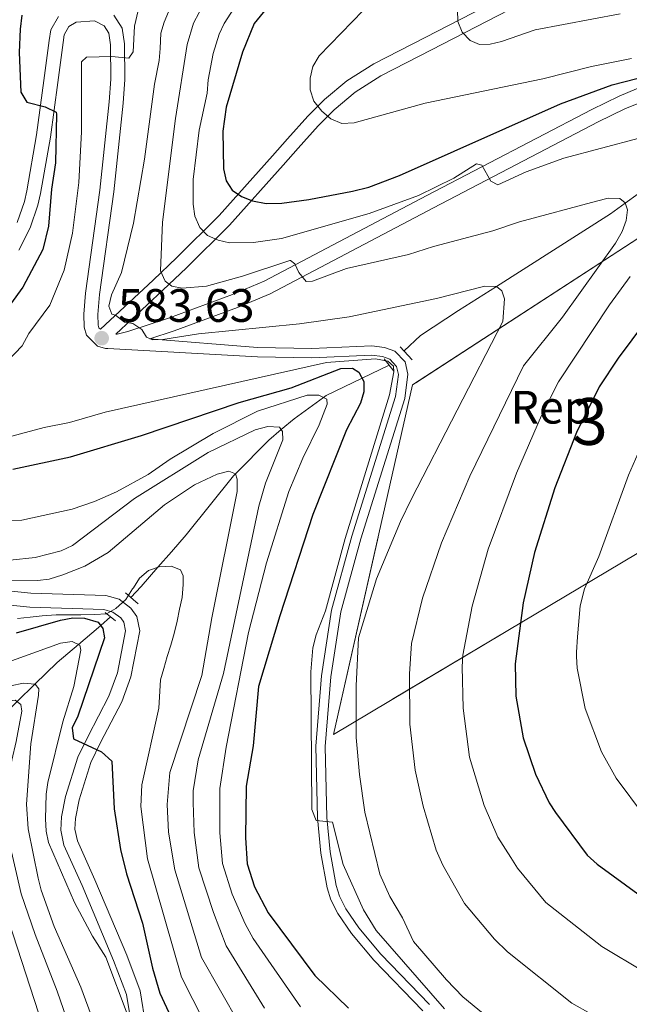
# Model space of a CAD drawing. Units: metres. Extents: x 599915 to 606762, y 4775433 to 4780167.
# Drawn here: x 601032 to 601162, y 4777325 to 4777535 of the extents above; entities that cross this region are included whole.
import ezdxf
from ezdxf.enums import TextEntityAlignment as Align

# ---------------------------------------------------------------- set-up
doc = ezdxf.new("R2010")
doc.units = ezdxf.units.M
doc.header["$MEASUREMENT"] = 0
doc.linetypes.add('DGN Style 2', pattern=[85.3946, 51.23676, -34.15784000000001])
doc.linetypes.add('DGN Style 3', pattern=[119.55244000000002, 85.39460000000001, -34.15784000000001])
for name, color, linetype, lineweight in [('Nivel 11', 7, 'Continuous', 0), ('Nivel 21', 7, 'Continuous', 0), ('Nivel 35', 7, 'Continuous', 0), ('Nivel 37', 7, 'Continuous', 0), ('Nivel 4', 7, 'Continuous', 0), ('Nivel 41', 7, 'Continuous', 0), ('Nivel 48', 7, 'Continuous', 0), ('Nivel 5', 7, 'Continuous', 0), ('Nivel 57', 7, 'Continuous', 0), ('Nivel 7', 7, 'Continuous', 0)]:
    doc.layers.add(name, color=color, linetype=linetype, lineweight=lineweight)
doc.styles.add('Style-Arial', font='txt')
doc.styles.add('Style-Arial Narrow', font='txt')

# ---------------------------------------------------------------- blocks, each defined once
blk = doc.blocks.new('5PATER')
at = {"layer": 'Nivel 7', "linetype": 'Continuous', "lineweight": 0}
h = blk.add_hatch(color=51, dxfattribs=at)
edge = h.paths.add_edge_path()
edge.add_ellipse((-0.02928575873374939, 0.02814367413520813), major_axis=(-10.95721237655889, -11.10700355671524), ratio=0.9994222409660316, start_angle=0, end_angle=360)

msp = doc.modelspace()

# ---------------------------------------------------------------- linework, layer by layer
at = {"layer": 'Nivel 11', "color": 142, "linetype": 'DGN Style 3', "lineweight": 13}
for points in [[(601191.3399999999, 4777516.699999999, 597.1800000000001), (601189.0300000012, 4777515.790000001, 600), (601189.0100000016, 4777515.779999999, 600.03), (601183.4899999984, 4777513.029999999, 599.12), (601177.7300000004, 4777509.210000001, 595), (601177.2699999996, 4777508.9, 594.86), (601164.0300000012, 4777498.189999999, 590.65), (601161.2899999991, 4777496.189999999, 590), (601158.1400000006, 4777493.880000001, 589.36), (601133.7800000012, 4777478.35, 585), (601125.6900000013, 4777473.189999999, 583.12), (601117.5199999996, 4777467.869999999, 581.22), (601114.0399999991, 4777464.57, 580.28)], [(601110.8200000003, 4777461.529999999, 577.75), (601105.0500000007, 4777458.75, 575), (601097.3900000006, 4777455.060000001, 570.35), (601096.8099999987, 4777454.640000001, 570), (601090.5399999991, 4777450.050000001, 566.51), (601087.7800000012, 4777447.74, 565), (601085.120000001, 4777445.52, 563.62), (601077.9899999984, 4777438.300000001, 560), (601077.6000000015, 4777437.9, 559.82), (601067.4800000004, 4777425.290000001, 557.51), (601064.3299999982, 4777421.609999999, 556.6), (601061.4499999993, 4777418.310000001, 555), (601057.8900000006, 4777414.23, 552.36), (601055.6700000018, 4777411.880000001, 550.79)], [(601051.3200000003, 4777407.73, 547.98), (601049.2199999988, 4777405.859999999, 550), (601048.7600000016, 4777405.439999999, 550.26), (601044.4800000004, 4777401.82, 545), (601039.8999999985, 4777397.93, 542.69), (601035.1700000018, 4777393.32, 540), (601031.3599999994, 4777389.6, 535), (601026.2100000009, 4777384.57, 532.72), (601020.2800000012, 4777377.9, 530), (601018.8500000015, 4777376.300000001, 528.67), (601015.3900000006, 4777371.77, 525), (601009.2300000004, 4777363.73, 520.44), (601008.75, 4777363.050000001, 520), (601003.8500000015, 4777356.189999999, 515), (601000.2899999991, 4777351.210000001, 511.89), (600998.1999999993, 4777348.16, 510), (600992.7699999996, 4777340.23, 505), (600987.8200000003, 4777333.02, 500), (600985.5100000016, 4777329.66, 497.97), (600982.1799999997, 4777324.6, 495)]]:
    msp.add_polyline3d(points, dxfattribs=at)
at = {"layer": 'Nivel 21', "color": 1, "linetype": 'DGN Style 2', "lineweight": 0, "flags": 128}
for points, elevation in [([(601113.2300000004, 4777465.48), (601115.7399999984, 4777462.66)], 580.3100000000001), ([(601109.7699999996, 4777462.85), (601111.8399999999, 4777460.25)], 580.3100000000001), ([(601054.5300000012, 4777412.880000001), (601057.25, 4777410.5)], 555.15), ([(601050.1999999993, 4777408.619999999), (601052.379999999, 4777406.890000001)], 555.27)]:
    msp.add_lwpolyline(points, dxfattribs=dict(at, elevation=elevation))
at = {"layer": 'Nivel 21', "color": 7, "linetype": 'Continuous', "lineweight": 0}
for points in [[(601146.5, 4777546.060000001, 613.96), (601118.5500000007, 4777531.57, 609.4300000000001), (601107.5799999982, 4777525.949999999, 606.98), (601101.8099999987, 4777522.290000001, 606.09), (601097.0700000003, 4777518.35, 605.36), (601093.5, 4777514.779999999, 604.78), (601089.1600000001, 4777509.91, 603.69), (601085.9499999993, 4777506.26, 602.37), (601074.5599999987, 4777493.52, 596.36), (601065.4699999988, 4777484.52, 592.23), (601060.4100000001, 4777479.73, 589.5500000000001), (601049.1900000013, 4777469.189999999, 582.74), (601048.8500000015, 4777469.52, 583.45), (601048.6900000013, 4777470.09, 583.34), (601048.629999999, 4777472.33, 583.29), (601048.9899999984, 4777476.6, 583.34), (601052, 4777498.59, 581.74), (601054.0500000007, 4777517.529999999, 580.54), (601054.370000001, 4777522.59, 580.09), (601054.3299999982, 4777530.220000001, 579.37), (601053.8399999999, 4777533.560000001, 579.15), (601052.0500000007, 4777536.359999999, 578.96)], [(601033.4400000013, 4777498.83, 571.32), (601035.5100000016, 4777510.76, 573.72), (601037.0899999999, 4777522.380000001, 575.73), (601038.1999999993, 4777530.949999999, 578.13), (601038.5799999982, 4777533.189999999, 578.16), (601040.1900000013, 4777536.08, 578.13)], [(601166.8999999985, 4777521.93, 599.94), (601159.9600000009, 4777519.040000001, 598.98), (601154.1499999985, 4777516.199999999, 598.16), (601118.9100000001, 4777497.83, 593.33), (601084.1600000001, 4777479.51, 589.08), (601077.370000001, 4777476.66, 588.28), (601063.9100000001, 4777471.67, 586.5600000000001), (601054.9899999984, 4777468.720000001, 584.54), (601052.7600000016, 4777468.130000001, 584.2), (601052.4299999997, 4777468.119999999, 583.46)], [(601031.3599999994, 4777492.029999999, 571.21), (601032.9100000001, 4777496.550000001, 571.15), (601033.4400000013, 4777498.83, 571.32)], [(601059.7399999984, 4777467.140000001, 585.41), (601082.7300000004, 4777465.300000001, 580.5), (601094.3000000007, 4777465.07, 580.3100000000001), (601107.1799999997, 4777465.640000001, 580.3100000000001), (601109.8599999994, 4777465.310000001, 580.3100000000001), (601112.0700000003, 4777464.52, 580.3100000000001), (601114.2600000016, 4777462.25, 580.3100000000001), (601114.8399999999, 4777459.609999999, 580.3100000000001), (601114.1900000013, 4777454.390000001, 580.3100000000001), (601104.7899999991, 4777424.41, 580.3100000000001), (601100.5100000016, 4777408.76, 580.3100000000001), (601098.3900000006, 4777394.869999999, 580.3100000000001), (601097.2100000009, 4777380, 579.96), (601097.5500000007, 4777364.84, 579.91), (601098.2199999988, 4777357.49, 579.11), (601099.5599999987, 4777350.26, 579.11), (601100.2600000016, 4777348, 579.11), (601101.6099999994, 4777345.279999999, 579.11), (601104.3900000006, 4777341.220000001, 579.11), (601109.0899999999, 4777335.640000001, 579.11), (601119.4699999988, 4777324.880000001, 579.54)], [(601055.9200000018, 4777319.640000001, 544.47), (601054.7300000004, 4777326.98, 546.07), (601051.9899999984, 4777334.279999999, 547.07), (601045.2399999984, 4777350.279999999, 548.08), (601041.3599999994, 4777358.93, 549.28), (601040.7100000009, 4777362.09, 549.28), (601040.8299999982, 4777364.939999999, 549.28), (601041.6799999997, 4777369.34, 549.28), (601044.3500000015, 4777377.689999999, 549.3100000000001), (601046.5300000012, 4777382.210000001, 550.12), (601050.9699999988, 4777390.74, 552.85), (601052.7899999991, 4777395.73, 553.66), (601054.5, 4777404.720000001, 554.69), (601054.129999999, 4777406.609999999, 554.89), (601053.4899999984, 4777407.49, 554.98), (601051.8399999999, 4777408.74, 555.14), (601049.870000001, 4777409.310000001, 555.29), (601034.0799999982, 4777409.76, 556.3000000000001), (601018.629999999, 4777411.380000001, 558.58)]]:
    msp.add_polyline3d(points, dxfattribs=at)
at = {"layer": 'Nivel 21', "color": 7, "linetype": 'DGN Style 3', "lineweight": 0}
for points in [[(601052.4299999997, 4777468.119999999, 583.46), (601062.4600000009, 4777477.540000001, 589.5500000000001), (601067.5500000007, 4777482.359999999, 592.23), (601076.7399999984, 4777491.460000001, 596.36), (601088.1999999993, 4777504.27, 602.37), (601091.4100000001, 4777507.92, 603.69), (601095.6799999997, 4777512.720000001, 604.78), (601099.0899999999, 4777516.130000001, 605.36), (601103.5799999982, 4777519.859999999, 606.09), (601109.0700000003, 4777523.35, 606.98), (601119.9200000018, 4777528.91, 609.4300000000001), (601148.1000000015, 4777543.51, 613.96)], [(601031.7600000016, 4777486.140000001, 571.33), (601034.129999999, 4777490.859999999, 571.21), (601035.8000000007, 4777495.720000001, 571.15), (601036.3900000006, 4777498.24, 571.32), (601038.4699999988, 4777510.300000001, 573.72), (601040.0700000003, 4777521.99, 575.73), (601041.1700000018, 4777530.51, 578.13), (601041.4499999993, 4777532.18, 578.16), (601042.4299999997, 4777533.93, 578.13), (601043.9699999988, 4777534.859999999, 578.33), (601047.9299999997, 4777535.140000001, 578.73), (601049.9499999993, 4777534.08, 578.96), (601050.9699999988, 4777532.48, 579.15), (601051.3399999999, 4777529.99, 579.37), (601051.370000001, 4777522.68, 580.09), (601051.0599999987, 4777517.790000001, 580.54)], [(601051.0599999987, 4777517.790000001, 580.54), (601049.0199999996, 4777498.960000001, 581.74), (601046, 4777476.93, 583.34), (601045.629999999, 4777472.42, 583.29), (601045.6999999993, 4777469.65, 583.34), (601046.1700000018, 4777467.949999999, 583.45), (601048.5500000007, 4777465.6, 583.74), (601050.2399999984, 4777465.08, 583.88), (601050.7300000004, 4777465.09, 583.9300000000001), (601082.6900000013, 4777463.300000001, 580.5), (601094.3299999982, 4777463.07, 580.3100000000001), (601107.1000000015, 4777463.630000001, 580.3100000000001), (601109.3999999985, 4777463.35, 580.3100000000001), (601110.9600000009, 4777462.790000001, 580.3100000000001), (601112.4299999997, 4777461.27, 580.3100000000001), (601112.8200000003, 4777459.52, 580.3100000000001), (601112.2300000004, 4777454.82, 580.3100000000001), (601102.870000001, 4777424.98, 580.3100000000001), (601098.5500000007, 4777409.18, 580.3100000000001), (601096.3999999985, 4777395.1, 580.3100000000001), (601095.2100000009, 4777380.060000001, 579.96), (601095.5500000007, 4777364.720000001, 579.91), (601096.2399999984, 4777357.220000001, 579.11), (601097.620000001, 4777349.779999999, 579.11), (601098.3999999985, 4777347.25, 579.11), (601099.8900000006, 4777344.27, 579.11), (601102.8000000007, 4777340.01, 579.11), (601107.6000000015, 4777334.300000001, 579.11), (601118.0399999991, 4777323.470000001, 579.54)], [(601167.9600000009, 4777519.119999999, 599.94), (601161.1999999993, 4777516.310000001, 598.98), (601155.5, 4777513.52, 598.16), (601120.3000000007, 4777495.17, 593.33), (601085.4400000013, 4777476.800000001, 589.08), (601078.4699999988, 4777473.869999999, 588.28), (601064.8999999985, 4777468.84, 586.5600000000001), (601059.7399999984, 4777467.140000001, 585.41)], [(601058.9299999997, 4777319.85, 544.47), (601057.6400000006, 4777327.76, 546.07), (601054.7800000012, 4777335.4, 547.07), (601047.9899999984, 4777351.48, 548.08), (601044.2300000004, 4777359.859999999, 549.28), (601043.7199999988, 4777362.33, 549.28), (601043.8200000003, 4777364.58, 549.28), (601044.5899999999, 4777368.6, 549.28), (601047.1400000006, 4777376.58, 549.3100000000001), (601049.2100000009, 4777380.859999999, 550.12), (601053.7300000004, 4777389.529999999, 552.85), (601055.6900000013, 4777394.93, 553.66), (601057.5500000007, 4777404.73, 554.69), (601056.9499999993, 4777407.82, 554.89), (601055.6700000018, 4777409.609999999, 554.98), (601053.1999999993, 4777411.470000001, 555.14), (601050.3399999999, 4777412.290000001, 555.29), (601034.2800000012, 4777412.76, 556.3000000000001), (601019.120000001, 4777414.35, 558.58)]]:
    msp.add_polyline3d(points, dxfattribs=at)
at = {"layer": 'Nivel 35', "color": 92, "linetype": 'DGN Style 3', "lineweight": 0}
msp.add_polyline3d([(601184.9100000001, 4777433.859999999, 628.36), (601098.9800000004, 4777382.57, 597.91), (601115.8599999994, 4777457.32, 597.91), (601212.3999999985, 4777520.15, 621.95), (601184.9100000001, 4777433.859999999, 628.36)], dxfattribs=at)
at = {"layer": 'Nivel 4', "color": 30, "linetype": 'Continuous', "lineweight": 30, "flags": 128}
for points, elevation in [([(601087.1099999994, 4777540.91), (601082, 4777534.540000001), (601079.5500000007, 4777528.460000001), (601076.0599999987, 4777516.67), (601075.3299999982, 4777511.52), (601075.4899999984, 4777503.5), (601076.0100000016, 4777500.970000001), (601077.2899999991, 4777498.949999999), (601079.3200000003, 4777497.57), (601081.6600000001, 4777496.68), (601084.5799999982, 4777496.119999999), (601087.8999999985, 4777496.18), (601093.6999999993, 4777496.949999999), (601102.9899999984, 4777498.689999999), (601106.5300000012, 4777499.59), (601113.0300000012, 4777502.050000001), (601147.4800000004, 4777517.390000001), (601158.5199999996, 4777521.49), (601163.75, 4777522.779999999)], 600), ([(601032.3999999985, 4777536.35), (601032.0399999991, 4777533.390000001), (601031.8099999987, 4777528.35), (601032.1900000013, 4777519.880000001), (601033.4699999988, 4777517.720000001), (601037.3500000015, 4777516.779999999), (601039.6700000018, 4777515.58), (601039.8099999987, 4777515.189999999), (601039.5300000012, 4777504.77), (601038.6999999993, 4777499.15), (601038.0700000003, 4777491.210000001), (601036.8599999994, 4777486.279999999), (601032.5500000007, 4777478.18), (601027.2699999996, 4777470.9)], 575), ([(601168.3500000015, 4777474.470000001), (601159.7600000016, 4777463), (601155.7399999984, 4777456.9), (601150.8500000015, 4777447.130000001), (601146.2399999984, 4777435.27), (601141.9299999997, 4777421.51), (601139.5, 4777410.74), (601137.7899999991, 4777397.689999999), (601137.8900000006, 4777390.76), (601139.4800000004, 4777381.85), (601142.129999999, 4777374.119999999), (601145.0199999996, 4777367.970000001), (601146.3900000006, 4777365.880000001), (601153.1799999997, 4777356.779999999), (601155.3099999987, 4777354.84), (601164.7399999984, 4777347.93)], 600), ([(601030.4800000004, 4777439.290000001), (601042.7699999996, 4777441.93), (601057.9499999993, 4777446.48), (601078.7699999996, 4777453.52), (601089.9100000001, 4777456.68), (601100.5100000016, 4777460.779999999), (601103.0100000016, 4777460.880000001), (601104.3900000006, 4777460.040000001), (601105.4200000018, 4777458.02), (601105.4299999997, 4777455.82), (601104.6999999993, 4777453.43), (601101.75, 4777447.699999999), (601094.5599999987, 4777429.619999999), (601087.5, 4777407.960000001), (601082.9299999997, 4777392.83), (601081.8099999987, 4777380.16), (601080.3299999982, 4777371.540000001), (601080.129999999, 4777360.48), (601080.4899999984, 4777354.91), (601082.0899999999, 4777349.970000001), (601085.0199999996, 4777344.42), (601094.9499999993, 4777331.02), (601102.129999999, 4777324.1)], 575), ([(601031.1999999993, 4777404.310000001), (601040.6600000001, 4777407.040000001), (601043.2800000012, 4777407.48), (601045.7699999996, 4777407.470000001), (601048.6700000018, 4777406.58), (601049.6999999993, 4777405.23), (601050.0500000007, 4777403.210000001), (601044.3000000007, 4777386.470000001), (601043.129999999, 4777384.01), (601043.3999999985, 4777381.65), (601049.4100000001, 4777378.9), (601051.6000000015, 4777376.84), (601052.129999999, 4777366.710000001), (601053.4699999988, 4777357.98), (601054.7399999984, 4777352.779999999), (601058.129999999, 4777342.26), (601060.2600000016, 4777332.6), (601061.8599999994, 4777327.27), (601071.3500000015, 4777306.9)], 550)]:
    msp.add_lwpolyline(points, dxfattribs=dict(at, elevation=elevation))
at = {"layer": 'Nivel 5', "color": 30, "linetype": 'Continuous', "lineweight": 0, "flags": 128}
for points, elevation in [([(601057.75, 4777539.460000001), (601056.4400000013, 4777533.98), (601056.129999999, 4777528.49), (601055.25, 4777527.17), (601051.5799999982, 4777527.540000001), (601046.2199999988, 4777527.380000001), (601045.129999999, 4777526.41), (601045.1099999994, 4777511.380000001), (601044.5700000003, 4777500.58), (601043.2300000004, 4777489.720000001), (601041.4100000001, 4777481.82), (601038.3200000003, 4777474.380000001), (601033.8599999994, 4777468.310000001), (601032.4499999993, 4777465.66), (601021.4899999984, 4777454.290000001)], 580), ([(601064.6000000015, 4777539.290000001), (601062.7699999996, 4777534.880000001), (601062.0899999999, 4777532.470000001), (601061.8900000006, 4777529.25), (601061.7399999984, 4777526.68), (601060.6799999997, 4777521.609999999), (601058.5500000007, 4777505.6), (601056.25, 4777491.869999999), (601053.6900000013, 4777481.359999999), (601051.5500000007, 4777476.57), (601050.9699999988, 4777474.119999999), (601051.5700000003, 4777472.439999999), (601052.370000001, 4777472.189999999), (601054.2800000012, 4777470.720000001), (601056.0899999999, 4777470.43), (601058.0399999991, 4777469.18), (601058.9800000004, 4777467.49), (601060.2899999991, 4777466.949999999), (601062.4800000004, 4777467), (601070.0899999999, 4777468.24), (601091.7199999988, 4777470.390000001), (601102.3399999999, 4777471.890000001), (601120.9899999984, 4777475.800000001), (601131.2699999996, 4777478.390000001), (601133.7699999996, 4777478.35), (601134.9499999993, 4777477.390000001), (601135.5100000016, 4777475.699999999), (601135.1499999985, 4777470.890000001), (601115.620000001, 4777432.939999999), (601113.2800000012, 4777428.119999999), (601108.1400000006, 4777415.880000001), (601104.2800000012, 4777403.220000001), (601103.7800000012, 4777392.99), (601103.8299999982, 4777381.939999999), (601104.5, 4777374.01), (601105.6400000006, 4777365.949999999), (601108.8500000015, 4777352.74), (601110.9600000009, 4777347.93), (601113.6999999993, 4777343.359999999), (601116.0700000003, 4777338.33), (601123.1099999994, 4777330.119999999), (601126.620000001, 4777326.51), (601139.3900000006, 4777315.93)], 585), ([(601071.4800000004, 4777539.199999999), (601069.0300000012, 4777534.66), (601067.6600000001, 4777530.09), (601065.2300000004, 4777514.23), (601062.3999999985, 4777492.119999999), (601062.0199999996, 4777481.689999999), (601063.0100000016, 4777479.460000001), (601064.4499999993, 4777478.449999999), (601066.6400000006, 4777477.960000001), (601071.8299999982, 4777478.439999999), (601079.5, 4777480.550000001), (601089.6099999994, 4777483.890000001), (601089.7899999991, 4777483.890000001), (601090.6799999997, 4777483.220000001), (601091.5300000012, 4777481.32), (601093.1400000006, 4777479.41), (601094.4499999993, 4777479.48), (601101.7199999988, 4777482.189999999), (601114.9600000009, 4777485.17), (601120.2899999991, 4777486.9), (601133.0199999996, 4777490.27), (601138.6700000018, 4777492.18), (601155.1499999985, 4777496.609999999), (601157.6400000006, 4777497.210000001), (601160.1400000006, 4777497.18), (601161.2699999996, 4777496.26), (601161.7399999984, 4777494.74), (601161.5, 4777492.42), (601160.6099999994, 4777490.08), (601159.1900000013, 4777487.640000001), (601147.879999999, 4777471.76), (601139.5199999996, 4777461.369999999), (601128.1000000015, 4777437.83), (601122, 4777423.560000001), (601117.9899999984, 4777411.74), (601115.6099999994, 4777402.050000001), (601115.1700000018, 4777395.540000001), (601115.2600000016, 4777384.75), (601116.3900000006, 4777374.970000001), (601118.0899999999, 4777367.26), (601120.9100000001, 4777357.82), (601122.3099999987, 4777354.609999999), (601126.9699999988, 4777346.460000001), (601133.3399999999, 4777338.800000001), (601136.1099999994, 4777336.08), (601149.8599999994, 4777325.130000001), (601158.0100000016, 4777320.59)], 590), ([(601077.6900000013, 4777537.76), (601075.5799999982, 4777534.58), (601074.5300000012, 4777532.300000001), (601073.2699999996, 4777528.140000001), (601072.1999999993, 4777522.52), (601072, 4777519.65), (601070.2300000004, 4777511.75), (601069.0100000016, 4777501.24), (601068.9499999993, 4777495.92), (601069.3399999999, 4777493.390000001), (601070.370000001, 4777490.99), (601072.0599999987, 4777489.26), (601074.3099999987, 4777488.26), (601076.7300000004, 4777487.65), (601081.870000001, 4777487.720000001), (601087.8200000003, 4777488.630000001), (601106.5799999982, 4777493.939999999), (601117.1499999985, 4777497.779999999), (601124.6900000013, 4777501.540000001), (601129.4800000004, 4777504.560000001), (601130.620000001, 4777504.27), (601132.5599999987, 4777500.84), (601134.1000000015, 4777500.109999999), (601140.120000001, 4777502.880000001), (601148.1700000018, 4777505.77), (601164.2300000004, 4777510.029999999)], 595), ([(601105.3200000003, 4777537.369999999), (601095.8599999994, 4777527.65), (601094.5599999987, 4777525.41), (601093.9400000013, 4777522.880000001), (601093.9499999993, 4777520.369999999), (601094.7600000016, 4777517.98), (601096.4600000009, 4777515.84), (601098.4100000001, 4777514.16), (601100.7300000004, 4777513.220000001), (601103.3999999985, 4777513.300000001), (601118.5599999987, 4777517.529999999), (601143.6999999993, 4777522.73), (601154.1000000015, 4777525.390000001), (601162.629999999, 4777527.08)], 605), ([(601125.4800000004, 4777537.51), (601125.5399999991, 4777534.98), (601126.4400000013, 4777532.699999999), (601128.129999999, 4777530.9), (601130.1600000001, 4777530.1), (601132.3999999985, 4777530.16), (601134.8399999999, 4777530.699999999), (601142.0500000007, 4777533.24), (601160.2199999988, 4777536.630000001)], 610), ([(601162.3099999987, 4777480.48), (601157.9299999997, 4777474.390000001), (601147.0500000007, 4777457.98), (601143.4200000018, 4777450.790000001), (601138.0599999987, 4777438.43), (601131.9800000004, 4777422.210000001), (601128.5799999982, 4777410), (601126.620000001, 4777399.529999999), (601126.4800000004, 4777397.040000001), (601126.629999999, 4777388.17), (601128.0199999996, 4777377.73), (601131.1700000018, 4777367.42), (601134.0500000007, 4777360.640000001), (601136.8200000003, 4777356.25), (601138.2800000012, 4777354.02), (601144.3299999982, 4777346.689999999), (601156.2899999991, 4777337.26), (601165.3099999987, 4777331.82)], 595), ([(601026.9699999988, 4777445.48), (601037.129999999, 4777448.189999999), (601042.5399999991, 4777449.24), (601050.1799999997, 4777451.460000001), (601097.4800000004, 4777462.119999999), (601107.9400000013, 4777462.85), (601110.6000000015, 4777462.4), (601111.7899999991, 4777461.300000001), (601111.8299999982, 4777460.119999999), (601110.8999999985, 4777455.15), (601101.4499999993, 4777424.449999999), (601097.2600000016, 4777408.98), (601095.2600000016, 4777403.869999999), (601094.5500000007, 4777401.119999999), (601094.1099999994, 4777396), (601094.3399999999, 4777366.550000001), (601095.2800000012, 4777364.15), (601098.7399999984, 4777363.83), (601101.0199999996, 4777354.810000001), (601105.370000001, 4777345.08), (601108.0399999991, 4777340.689999999), (601122.6900000013, 4777323.890000001)], 580), ([(601021.0100000016, 4777428.18), (601032.3999999985, 4777428.4), (601043.1499999985, 4777430.73), (601047.9299999997, 4777432.4), (601052.629999999, 4777434.470000001), (601059.379999999, 4777438.17), (601064.0799999982, 4777441.460000001), (601073.25, 4777446.949999999), (601082.6900000013, 4777451.68), (601093.3099999987, 4777455.109999999), (601095.8399999999, 4777455.119999999), (601097.5300000012, 4777454.279999999), (601097.5799999982, 4777453.189999999), (601095.9100000001, 4777448.75), (601092.4400000013, 4777441.68), (601089.379999999, 4777434.5), (601084.6099999994, 4777419.290000001), (601080.7699999996, 4777404.359999999), (601076.0199999996, 4777379.880000001), (601074.6700000018, 4777371.050000001), (601074.6400000006, 4777361.58), (601075.2199999988, 4777355), (601077.3000000007, 4777348.43), (601080.0700000003, 4777342.060000001), (601081.7899999991, 4777338.93), (601091.8999999985, 4777324.369999999)], 570), ([(601029.8900000006, 4777419.84), (601035.2199999988, 4777420.42), (601040.7899999991, 4777421.810000001), (601043.1900000013, 4777422.960000001), (601056.4200000018, 4777433), (601072.1999999993, 4777442.83), (601082.2199999988, 4777447.689999999), (601084.9200000018, 4777448.42), (601087.4200000018, 4777448.290000001), (601088.0500000007, 4777447.33), (601088.1000000015, 4777445.560000001), (601084.4600000009, 4777436.27), (601083.0300000012, 4777431.369999999), (601075.4499999993, 4777395.59), (601070.0199999996, 4777377.18), (601069, 4777370.560000001), (601068.9499999993, 4777368.060000001), (601069.1700000018, 4777361.609999999), (601070.1900000013, 4777354.060000001), (601073.3099999987, 4777344.52), (601076.0599999987, 4777337.369999999), (601084.25, 4777324.08)], 565), ([(601164, 4777442.6), (601161.9499999993, 4777438.029999999), (601155.6700000018, 4777420.65), (601152.5700000003, 4777413.74), (601151.6600000001, 4777410.08), (601151.1099999994, 4777403.460000001), (601150.9100000001, 4777400.189999999), (601150.8500000015, 4777399.24), (601150.9899999984, 4777396.74), (601152.7600000016, 4777388.16), (601156.2199999988, 4777378.85), (601159.3500000015, 4777373.220000001), (601165.3999999985, 4777365.109999999)], 605), ([(601027.8299999982, 4777415.439999999), (601035.7199999988, 4777415.52), (601038.1999999993, 4777415.810000001), (601041.1600000001, 4777416.689999999), (601045.8399999999, 4777418.58), (601050.7899999991, 4777421.449999999), (601062.870000001, 4777431.689999999), (601069.2600000016, 4777435.91), (601074.0700000003, 4777438.199999999), (601076.5899999999, 4777438.84), (601077.9899999984, 4777438.300000001), (601078.379999999, 4777437.16), (601078.3900000006, 4777434.550000001), (601072.9899999984, 4777407.51), (601070.8500000015, 4777395.17), (601064.0199999996, 4777374.48), (601063.3900000006, 4777367.640000001), (601063.7399999984, 4777361.66), (601065.0399999991, 4777353.640000001), (601070.7899999991, 4777334.890000001), (601078.8999999985, 4777320.609999999)], 560), ([(601031.4600000009, 4777407.4), (601034.120000001, 4777407.619999999), (601036.6900000013, 4777407.93), (601039.6900000013, 4777408.119999999), (601042.3500000015, 4777408.17), (601045.0100000016, 4777408.18), (601047.9600000009, 4777408.199999999), (601050.4899999984, 4777408.380000001), (601052.4299999997, 4777409.529999999), (601054.620000001, 4777411.439999999), (601056, 4777413.720000001), (601056.2100000009, 4777413.890000001), (601057.5100000016, 4777416.01), (601059.4400000013, 4777417.66), (601061.7199999988, 4777418.390000001), (601064.2899999991, 4777418.529999999), (601066.2399999984, 4777417.74), (601066.870000001, 4777416.52), (601066.8399999999, 4777414.619999999), (601066.6000000015, 4777411.869999999), (601066.0700000003, 4777409.380000001), (601065.5300000012, 4777406.800000001), (601064.9100000001, 4777404.18), (601064.1999999993, 4777401.65), (601063.4499999993, 4777399.24), (601062.7100000009, 4777396.699999999), (601062, 4777394.25), (601061.629999999, 4777388.23), (601058.0100000016, 4777371.779999999), (601057.7699999996, 4777367.17), (601059.2199999988, 4777356.01), (601066.4899999984, 4777330.699999999), (601076.0700000003, 4777311.720000001)], 555), ([(601023.3900000006, 4777395.93), (601040.6600000001, 4777402.130000001), (601043.1499999985, 4777402.439999999), (601044.7600000016, 4777401.689999999), (601044.9699999988, 4777400.59), (601043.4499999993, 4777392.859999999), (601041.120000001, 4777385.25), (601037.9299999997, 4777372.32), (601037.5700000003, 4777369.790000001), (601037.4600000009, 4777364.540000001), (601037.5599999987, 4777361.939999999), (601038.0599999987, 4777359.49), (601043.629999999, 4777346.640000001), (601047.4699999988, 4777339.460000001), (601050.3500000015, 4777334.98), (601055.1000000015, 4777322.26)], 545), ([(601029.9800000004, 4777393), (601032.7300000004, 4777393.560000001), (601035.2199999988, 4777393.310000001), (601035.9899999984, 4777392.35), (601035.9499999993, 4777391)], 540), ([(601008.0199999996, 4777383.58), (601017.8000000007, 4777386.880000001), (601025.7699999996, 4777389.189999999), (601030.9600000009, 4777389.9), (601032.1400000006, 4777389.01), (601032.3999999985, 4777387.58), (601031.129999999, 4777381.07), (601030.25, 4777377.08), (601028.8299999982, 4777368.26), (601029.1999999993, 4777361.83), (601032.25, 4777348.51), (601035.1900000013, 4777339.810000001), (601039.9100000001, 4777327.689999999), (601053.6400000006, 4777287.859999999)], 535), ([(601035.9499999993, 4777391), (601034.3099999987, 4777380.609999999), (601033.3599999994, 4777367.68), (601033.6900000013, 4777362.369999999), (601035.870000001, 4777351.84), (601036.4800000004, 4777349.300000001), (601039.3099999987, 4777341.529999999), (601044.9400000013, 4777328.57), (601047.6799999997, 4777321.199999999)], 540), ([(600981.9800000004, 4777368.18), (600987.3099999987, 4777369.130000001), (600989.7399999984, 4777369.949999999), (600997.1400000006, 4777373.540000001), (601002.1900000013, 4777375.59), (601013.2399999984, 4777378.73), (601015.8500000015, 4777378.99), (601018.3900000006, 4777378.710000001), (601020.8399999999, 4777377.66), (601023.2199999988, 4777373.92), (601023.75, 4777371.42), (601023.7600000016, 4777369.02), (601024.1000000015, 4777365.970000001), (601024.3000000007, 4777363.449999999), (601025.9299999997, 4777355.75), (601029.5799999982, 4777342.560000001), (601036.8599999994, 4777320.220000001)], 530)]:
    msp.add_lwpolyline(points, dxfattribs=dict(at, elevation=elevation))
at = {"layer": 'Nivel 57', "color": 92, "linetype": 'DGN Style 3', "lineweight": 0}
msp.add_3dface([(601184.9100000001, 4777433.859999999, 628.36), (601212.3999999985, 4777520.15, 621.95), (601115.8599999994, 4777457.32, 597.91), (601098.9800000004, 4777382.57, 597.91)], dxfattribs=at)

# ---------------------------------------------------------------- block references
at = {"layer": 'Nivel 7', "color": 51, "linetype": 'Continuous', "lineweight": 0, "xscale": 0.1000009313241567, "yscale": 0.1000009313241567, "zscale": 0.1000009313241567}
msp.add_blockref('5PATER', (601049.4299999997, 4777467.290000001, 583.64), dxfattribs=at)

# ---------------------------------------------------------------- texts
at = {"layer": 'Nivel 37', "color": 92, "linetype": 'Continuous', "lineweight": 0, "style": 'Style-Arial'}
msp.add_text('Rep', height=6.99996, dxfattribs=at).set_placement((601145.4305201583, 4777452.53998, 595.6), align=Align.MIDDLE_CENTER)
at = {"layer": 'Nivel 41', "color": 7, "linetype": 'Continuous', "lineweight": 0, "style": 'Style-Arial'}
msp.add_text('583.63', height=6.99996, dxfattribs=at).set_placement((601052.9299999997, 4777470.790000001, 583.64))
at = {"layer": 'Nivel 48', "color": 92, "linetype": 'Continuous', "lineweight": 0, "style": 'Style-Arial Narrow'}
msp.add_text('3', height=9.99996, dxfattribs=at).set_placement((601153.7795785256, 4777449.489979999, 600.57), align=Align.MIDDLE_CENTER)

doc.saveas('drawing.dxf')
